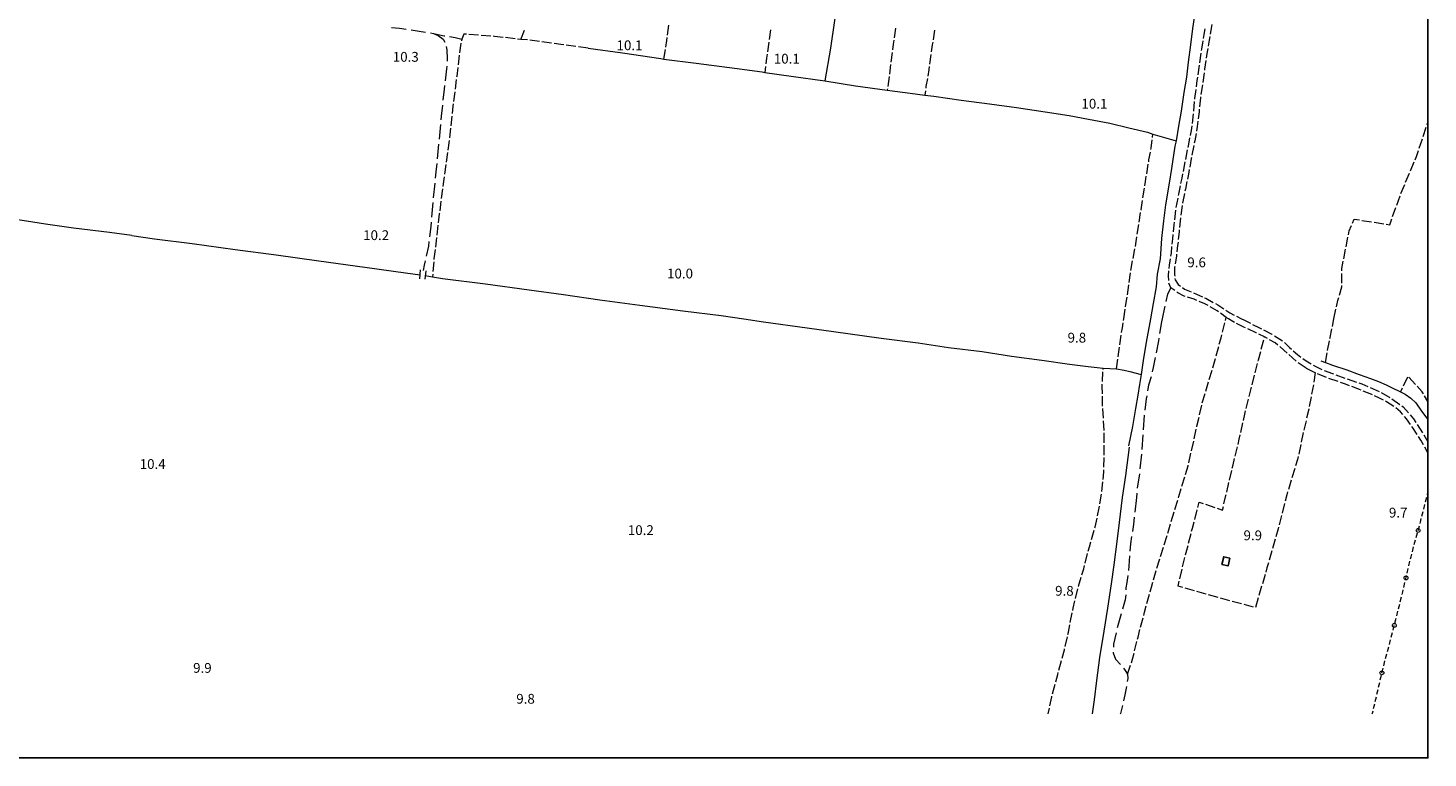
# Model space of a CAD drawing. Units: millimetres. Extents: x 1624819 to 1627609, y 4853821 to 4857710.
# Drawn here: x 1627037 to 1627609, y 4853821 to 4854119 of the extents above; entities that cross this region are included whole.
import ezdxf

# ---------------------------------------------------------------- set-up
doc = ezdxf.new("R2010")
doc.units = ezdxf.units.MM
doc.layers.get('0').update_dxf_attribs({"color": 250, "lineweight": 0})
for name, color, linetype, lineweight in [('102D', 250, 'Continuous', 0), ('103D', 250, 'Continuous', 0), ('111D', 250, 'Continuous', 0), ('303D', 250, 'Continuous', 0), ('701D', 250, 'Continuous', 0), ('705D', 250, 'Continuous', 0), ('705V', 250, 'Continuous', 0), ('TOP78T', 250, 'Continuous', 0)]:
    doc.layers.add(name, color=color, linetype=linetype, lineweight=lineweight)
doc.layers.add('capanne', color=7, linetype='Continuous')
doc.layers.add('taglio', color=7, linetype='Continuous')
doc.styles.add('Legend', font='simplex.shx')

# ---------------------------------------------------------------- blocks, each defined once
blk = doc.blocks.new('L06')
at = {"color": 0}
blk.add_circle((0, 0), 0.5, dxfattribs=at)

msp = doc.modelspace()

# ---------------------------------------------------------------- linework, layer by layer
at = {"layer": '102D', "flags": 128}
for points in [[(1627517.19, 4854114.49), (1627517.44, 4854116.06), (1627517.84, 4854118.44)], [(1627520.64, 4854120.25), (1627519.95, 4854116.31)], [(1627516.42, 4854109.55), (1627516.51, 4854110.16), (1627517.04, 4854113.51)], [(1627519.78, 4854115.33), (1627519.52, 4854113.85), (1627519.07, 4854111.39)], [(1627515.7, 4854104.61), (1627516.28, 4854108.56)], [(1627518.11, 4854105.47), (1627517.61, 4854101.99), (1627517.54, 4854101.51)], [(1627518.9, 4854110.4), (1627518.54, 4854108.43), (1627518.25, 4854106.46)], [(1627514.97, 4854099.66), (1627515.56, 4854103.62)], [(1627517.41, 4854100.52), (1627516.87, 4854096.55)], [(1627513.63, 4854089.75), (1627513.65, 4854090.01), (1627514.14, 4854093.72)], [(1627514.27, 4854094.71), (1627514.63, 4854097.39), (1627514.82, 4854098.67)], [(1627516.73, 4854095.56), (1627516.14, 4854091.61)], [(1627513.22, 4854084.77), (1627513.55, 4854088.75)], [(1627515.99, 4854090.62), (1627515.93, 4854090.22), (1627515.56, 4854086.64)], [(1627512.63, 4854079.8), (1627513.13, 4854083.77)], [(1627515.45, 4854085.65), (1627515.34, 4854084.57), (1627515, 4854081.67)], [(1627511.85, 4854074.87), (1627512.27, 4854076.95), (1627512.51, 4854078.81)], [(1627514.89, 4854080.68), (1627514.64, 4854078.57), (1627514.3, 4854076.72)], [(1627510.87, 4854069.97), (1627511.12, 4854071.29), (1627511.65, 4854073.89)], [(1627513.2, 4854070.83), (1627512.41, 4854066.91)], [(1627514.13, 4854075.74), (1627513.57, 4854072.68), (1627513.39, 4854071.81)], [(1627509.94, 4854065.05), (1627510.68, 4854068.98)], [(1627512.21, 4854065.93), (1627512.13, 4854065.53), (1627511.53, 4854061.98)], [(1627507.98, 4854055.25), (1627508.42, 4854057.45), (1627508.76, 4854059.17)], [(1627508.96, 4854060.15), (1627509.74, 4854064.07)], [(1627511.36, 4854061), (1627511.03, 4854059.04), (1627510.62, 4854057.07)], [(1627507.01, 4854050.34), (1627507.11, 4854050.87), (1627507.79, 4854054.27)], [(1627510.42, 4854056.09), (1627509.78, 4854052.98), (1627509.62, 4854052.17)], [(1627506.08, 4854045.43), (1627506.82, 4854049.36)], [(1627509.43, 4854051.19), (1627508.65, 4854047.27)], [(1627505.44, 4854040.47), (1627505.9, 4854044.45)], [(1627508.5, 4854046.28), (1627507.93, 4854042.32)], [(1627504.9, 4854035.5), (1627505.21, 4854038.47), (1627505.33, 4854039.48)], [(1627507.29, 4854036.35), (1627507.2, 4854035.51), (1627506.87, 4854032.37)], [(1627507.79, 4854041.33), (1627507.79, 4854041.32), (1627507.39, 4854037.35)], [(1627504.4, 4854030.53), (1627504.6, 4854032.66), (1627504.79, 4854034.51)], [(1627506.77, 4854031.38), (1627506.62, 4854029.93), (1627506.32, 4854027.41)], [(1627503.86, 4854025.56), (1627504.06, 4854026.79), (1627504.31, 4854029.53)], [(1627506.2, 4854026.41), (1627506.1, 4854025.62), (1627505.62, 4854022.46)], [(1627502.99, 4854015.62), (1627502.88, 4854017.58), (1627503.07, 4854019.61)], [(1627503.16, 4854020.61), (1627503.28, 4854021.94), (1627503.7, 4854024.57)], [(1627505.47, 4854021.47), (1627505.4, 4854021.02), (1627505.36, 4854018.15), (1627505.41, 4854017.47)], [(1627505.41, 4854011.58), (1627503.88, 4854012.7), (1627503.05, 4854014.56), (1627503.05, 4854014.63)], [(1627505.49, 4854016.48), (1627505.54, 4854015.91), (1627506.83, 4854014.03), (1627507.76, 4854013.35)], [(1627509.75, 4854009.14), (1627509.32, 4854009.28), (1627506.73, 4854010.62), (1627506.22, 4854010.99)], [(1627508.57, 4854012.76), (1627509.35, 4854012.19), (1627512.15, 4854011.03)], [(1627514.48, 4854007.53), (1627513.3, 4854008.01), (1627510.7, 4854008.84)], [(1627513.07, 4854010.64), (1627516.74, 4854009.04)], [(1627517.65, 4854008.64), (1627518.08, 4854008.45), (1627521.18, 4854006.76)], [(1627519.03, 4854005.48), (1627517.74, 4854006.22), (1627515.41, 4854007.16)], [(1627523.33, 4854002.93), (1627522.78, 4854003.35), (1627519.9, 4854004.99)], [(1627522.06, 4854006.28), (1627523.06, 4854005.74), (1627525.45, 4854004.16)], [(1627527.37, 4854000), (1627526.43, 4854000.57), (1627524.12, 4854002.33)], [(1627526.28, 4854003.61), (1627527.92, 4854002.52), (1627529.72, 4854001.58)], [(1627529.82, 4853998.57), (1627529.18, 4853998.89), (1627527.37, 4854000)], [(1627530.61, 4854001.12), (1627532.76, 4854000)], [(1627534.31, 4853996.36), (1627533.71, 4853996.63), (1627530.72, 4853998.12)], [(1627532.76, 4854000), (1627533.59, 4853999.57), (1627536.33, 4853998.2)], [(1627537.23, 4853997.76), (1627539.77, 4853996.49), (1627540.8, 4853995.97)], [(1627538.85, 4853994.27), (1627538.7, 4853994.34), (1627535.22, 4853995.94)], [(1627543.3, 4853992), (1627542.11, 4853992.67), (1627539.75, 4853993.83)], [(1627541.7, 4853995.51), (1627545.11, 4853993.78), (1627545.26, 4853993.69)], [(1627547.53, 4853989.35), (1627546.51, 4853990.18), (1627544.17, 4853991.5)], [(1627546.11, 4853993.16), (1627549.51, 4853991.06)], [(1627551.31, 4853986.08), (1627548.46, 4853988.59), (1627548.3, 4853988.72)], [(1627550.26, 4853990.4), (1627552.3, 4853988.32), (1627553.1, 4853987.6)], [(1627555.04, 4853982.75), (1627552.05, 4853985.41)], [(1627553.85, 4853986.93), (1627555.53, 4853985.42), (1627556.96, 4853984.43)], [(1627559.13, 4853979.88), (1627555.82, 4853982.13)], [(1627557.78, 4853983.86), (1627559.14, 4853982.91), (1627561.13, 4853981.68)], [(1627562.83, 4853978.03), (1627562.52, 4853978.16), (1627559.26, 4853979.82)], [(1627561.99, 4853981.17), (1627565.19, 4853979.46), (1627565.54, 4853979.33)], [(1627567.45, 4853976.1), (1627563.76, 4853977.64)], [(1627566.47, 4853978.97), (1627569.92, 4853977.66), (1627570.22, 4853977.55)], [(1627572.15, 4853974.42), (1627568.37, 4853975.73)], [(1627571.16, 4853977.22), (1627574.92, 4853975.87)], [(1627576.85, 4853972.72), (1627575.2, 4853973.36), (1627573.1, 4853974.09)], [(1627575.87, 4853975.54), (1627579.64, 4853974.23)], [(1627580.59, 4853973.9), (1627581.91, 4853973.44), (1627584.3, 4853972.41)], [(1627581.52, 4853970.91), (1627580.84, 4853971.18), (1627577.79, 4853972.36)], [(1627586.15, 4853969.04), (1627585.88, 4853969.18), (1627582.45, 4853970.54)], [(1627585.22, 4853972.01), (1627588.89, 4853970.42)], [(1627590.63, 4853966.83), (1627589.01, 4853967.63), (1627587.05, 4853968.6)], [(1627589.76, 4853969.93), (1627593.22, 4853967.92)], [(1627594.9, 4853964.24), (1627591.92, 4853966.19), (1627591.53, 4853966.38)], [(1627594.05, 4853967.37), (1627597.34, 4853965.1)], [(1627598.61, 4853960.91), (1627597.67, 4853962), (1627595.7, 4853963.63)], [(1627598.16, 4853964.53), (1627598.79, 4853964.09), (1627600.89, 4853961.62)], [(1627601.66, 4853956.96), (1627600.09, 4853959.18), (1627599.26, 4853960.15)], [(1627601.53, 4853960.86), (1627602.98, 4853959.16), (1627603.93, 4853957.67)], [(1627604.48, 4853952.82), (1627602.68, 4853955.52), (1627602.24, 4853956.14)], [(1627604.47, 4853956.83), (1627606.63, 4853953.47)], [(1627607.1, 4853948.57), (1627606.01, 4853950.52), (1627605.03, 4853951.99)], [(1627607.16, 4853952.62), (1627608.87, 4853949.84)], [(1627608.87, 4853945.39), (1627607.58, 4853947.7)]]:
    msp.add_lwpolyline(points, dxfattribs=at)
at = {"layer": '103D', "flags": 128}
for points in [[(1627185.55, 4854119.01), (1627188.83, 4854118.65), (1627191.51, 4854118.28)], [(1627193.49, 4854118.01), (1627196.88, 4854117.54), (1627199.42, 4854117.13)], [(1627201.4, 4854116.8), (1627202.71, 4854116.59), (1627207.1, 4854115.59), (1627207.26, 4854115.57)], [(1627202.71, 4854116.59), (1627204.62, 4854115.77), (1627206.67, 4854114.26), (1627207.33, 4854113.05)], [(1627207.91, 4854111.18), (1627208.1, 4854109.8), (1627208.29, 4854106.14), (1627208.23, 4854105.19)], [(1627209.24, 4854115.27), (1627211.5, 4854114.93), (1627214.29, 4854114.28)], [(1627208.11, 4854103.2), (1627208.05, 4854102.11), (1627207.46, 4854097.24)], [(1627207.22, 4854095.25), (1627207.05, 4854093.81), (1627206.53, 4854089.29)], [(1627206.3, 4854087.3), (1627205.78, 4854082.81), (1627205.65, 4854081.34)], [(1627205.48, 4854079.35), (1627204.96, 4854073.37)], [(1627204.78, 4854071.38), (1627204.19, 4854065.41)], [(1627204, 4854063.42), (1627203.67, 4854060.05), (1627203.4, 4854057.45)], [(1627203.19, 4854055.46), (1627202.56, 4854049.49)], [(1627202.36, 4854047.5), (1627201.85, 4854041.52)], [(1627201.68, 4854039.53), (1627201.53, 4854037.74), (1627201.03, 4854033.56)], [(1627200.8, 4854031.58), (1627200.58, 4854029.73), (1627199.71, 4854025.68)], [(1627199.3, 4854023.73), (1627198.92, 4854021.9), (1627198.43, 4854019.77)], [(1627503.88, 4854012.7), (1627502.47, 4854010.07), (1627501.8, 4854007.13)], [(1627501.36, 4854005.18), (1627501.24, 4854004.67), (1627500.24, 4854000)], [(1627500.24, 4854000), (1627499.97, 4853998.75), (1627499.25, 4853994.08)], [(1627498.94, 4853992.11), (1627498.77, 4853990.99), (1627497.9, 4853986.2)], [(1627497.49, 4853984.24), (1627496.59, 4853980.23), (1627496.23, 4853978.38)], [(1627495.82, 4853976.42), (1627494.76, 4853972.91), (1627494.34, 4853970.61)], [(1627493.98, 4853968.65), (1627493.75, 4853967.36), (1627493.19, 4853962.7)], [(1627492.97, 4853960.71), (1627492.59, 4853954.73)], [(1627492.46, 4853952.73), (1627491.99, 4853946.75)], [(1627491.82, 4853944.76), (1627491.23, 4853938.79)], [(1627490.99, 4853936.8), (1627490.09, 4853930.87)], [(1627489.97, 4853928.87), (1627489.87, 4853927.05)], [(1627489.87, 4853927.05), (1627489.14, 4853921.09)], [(1627488.89, 4853919.11), (1627488.52, 4853916.09), (1627488.11, 4853913.16)], [(1627487.83, 4853911.18), (1627487.41, 4853908.14), (1627487.15, 4853905.22)], [(1627486.97, 4853903.23), (1627486.79, 4853901.16), (1627486.48, 4853897.25)], [(1627486.25, 4853895.26), (1627485.82, 4853892.38), (1627485.39, 4853890.18), (1627485.48, 4853889.34)], [(1627485.48, 4853887.36), (1627485.16, 4853885.3), (1627484.11, 4853881.53)], [(1627483.57, 4853879.6), (1627481.92, 4853873.83)], [(1627481.46, 4853871.89), (1627480.45, 4853867.17), (1627480.4, 4853866)], [(1627480.31, 4853864), (1627480.3, 4853863.7), (1627481.24, 4853861.07), (1627483.25, 4853858.96)], [(1627484.47, 4853857.39), (1627485.12, 4853856.46), (1627486.11, 4853854.89), (1627486.24, 4853853.18), (1627486.02, 4853851.9)], [(1627485.68, 4853849.93), (1627485.09, 4853846.46), (1627484.51, 4853844.05)], [(1627484.04, 4853842.11), (1627483.28, 4853838.96), (1627483.19, 4853838.71)]]:
    msp.add_lwpolyline(points, dxfattribs=at)
at = {"layer": '111D', "flags": 128}
for points in [[(1627197.11, 4854016.42), (1627197.43, 4854020.07)], [(1627199.48, 4854019.7), (1627199.2, 4854016.24)]]:
    msp.add_lwpolyline(points, dxfattribs=at)
at = {"layer": '303D'}
for points in [[(1627376.87, 4854188.65), (1627375.18, 4854179.14), (1627373.44, 4854168.02), (1627371.88, 4854158.27), (1627369.8, 4854144.71), (1627368, 4854133.28), (1627366.48, 4854121.79), (1627364.83, 4854110.59), (1627362.47, 4854097.17)], [(1627513.75, 4854125.83), (1627512.68, 4854118.59), (1627511.89, 4854111.85), (1627510.94, 4854104.83), (1627510.2, 4854098.66), (1627509.1, 4854092.51), (1627508.03, 4854084.84), (1627506.95, 4854078.68), (1627506.03, 4854072.67)], [(1627265.8, 4854110.57), (1627279.91, 4854108.59), (1627295.53, 4854106.33), (1627296.77, 4854106.02), (1627309.95, 4854104.36), (1627323.51, 4854102.68), (1627336.96, 4854100.84), (1627338.01, 4854100.66), (1627348.73, 4854099.15), (1627362.47, 4854097.17)], [(1627362.47, 4854097.17), (1627375.03, 4854095.22), (1627388.04, 4854093.38), (1627397.37, 4854092.15), (1627403.33, 4854091.39), (1627407, 4854090.91), (1627418.18, 4854089.29), (1627429.81, 4854087.85), (1627440.86, 4854086.3), (1627452.52, 4854084.49), (1627462.25, 4854083.07), (1627470.18, 4854081.56), (1627478.87, 4854079.99), (1627486.72, 4854078.02), (1627494.3, 4854076.19), (1627496.51, 4854075.37), (1627506.03, 4854072.67)], [(1627506.03, 4854072.67), (1627505.41, 4854070.57), (1627504.16, 4854061.36), (1627503.11, 4854055.44), (1627501.6, 4854046.63), (1627500.81, 4854040.05), (1627500.04, 4854032.84), (1627499.42, 4854024.57), (1627498.3, 4854018.29), (1627497.81, 4854013.07), (1627496.68, 4854006.27), (1627495.5, 4854000)], [(1627079.43, 4854034.08), (1627070.33, 4854035.23), (1627055.66, 4854037.1), (1627044.27, 4854038.75), (1627029.45, 4854040.95), (1627016.15, 4854042.63), (1627003.76, 4854044.3), (1626993.6, 4854045.84)], [(1627079.43, 4854034.08), (1627088.73, 4854032.7), (1627104.12, 4854030.75), (1627121.65, 4854028.4), (1627138.4, 4854026.14), (1627155.87, 4854023.73), (1627174.65, 4854021.07), (1627191.29, 4854018.75), (1627197.25, 4854018.01)], [(1627199.31, 4854017.68), (1627202.27, 4854017.23), (1627206.41, 4854016.57), (1627223.85, 4854014.38), (1627241.72, 4854011.88), (1627255.81, 4854009.97), (1627270.59, 4854007.83), (1627287.02, 4854005.67), (1627304.51, 4854003.26), (1627320.2, 4854001.37), (1627329.37, 4854000)], [(1627329.37, 4854000), (1627337.42, 4853998.8), (1627355.33, 4853996.36), (1627371.94, 4853994.03), (1627385.56, 4853992.11), (1627400.64, 4853990.26), (1627413.01, 4853988.32), (1627426.72, 4853986.66), (1627438.71, 4853984.83), (1627451.2, 4853983.21), (1627462.41, 4853981.53), (1627470.08, 4853980.59), (1627476.21, 4853979.89), (1627481.6, 4853979.57), (1627484.82, 4853979.1), (1627487.07, 4853978.53), (1627491.67, 4853977.32)], [(1627495.5, 4854000), (1627495.23, 4853998.52), (1627493.77, 4853990.45), (1627492.48, 4853983.02), (1627491.67, 4853977.32)], [(1627565.15, 4853982.93), (1627566.94, 4853982.23), (1627569.89, 4853981.12), (1627575.69, 4853979.16), (1627580.78, 4853977.34), (1627585.37, 4853975.7), (1627588.6, 4853974.49), (1627591.75, 4853973.15), (1627593.9, 4853972.06), (1627597.69, 4853970.27), (1627599.58, 4853969.3), (1627601.91, 4853967.65), (1627603.93, 4853965.75), (1627606.25, 4853962.39), (1627608.85, 4853958.93), (1627608.87, 4853958.89)], [(1627491.67, 4853977.32), (1627491.02, 4853973.2), (1627490.37, 4853968.93), (1627489.4, 4853963.39), (1627488.11, 4853956.12), (1627486.54, 4853948.24)], [(1627486.85, 4853947.59), (1627485.36, 4853936.02), (1627483.91, 4853927.15), (1627482.8, 4853916.83), (1627481.73, 4853909.11), (1627480.56, 4853899.62), (1627479.49, 4853891.9), (1627477.94, 4853881.94), (1627476.44, 4853872.55), (1627474.7, 4853861.82), (1627473.5, 4853852.36), (1627472.46, 4853844.5), (1627471.75, 4853838.71)]]:
    msp.add_lwpolyline(points, dxfattribs=at)
at = {"layer": '701D', "flags": 128}
for points in [[(1627216.14, 4854116.23), (1627215.02, 4854116.31), (1627214.29, 4854114.28), (1627214.1, 4854113.58)], [(1627238.4, 4854114.13), (1627239.78, 4854117.88)], [(1627298.24, 4854115.91), (1627298.73, 4854119.88)], [(1627340.35, 4854117.98), (1627339.76, 4854114.03)], [(1627391.44, 4854118.73), (1627390.81, 4854114.78)], [(1627407.32, 4854117.9), (1627406.71, 4854113.94)], [(1627213.84, 4854112.62), (1627213.81, 4854112.52), (1627213.33, 4854108.65)], [(1627221.12, 4854115.85), (1627217.13, 4854116.15)], [(1627226.11, 4854115.48), (1627222.12, 4854115.78)], [(1627231.08, 4854114.96), (1627227.53, 4854115.37), (1627227.11, 4854115.4)], [(1627236.05, 4854114.4), (1627232.08, 4854114.85)], [(1627241.02, 4854113.9), (1627238.4, 4854114.13), (1627237.04, 4854114.28)], [(1627245.98, 4854113.25), (1627242.02, 4854113.79)], [(1627250.94, 4854112.58), (1627246.97, 4854113.12)], [(1627255.89, 4854111.91), (1627254.69, 4854112.07), (1627251.93, 4854112.45)], [(1627260.84, 4854111.24), (1627256.88, 4854111.77)], [(1627265.8, 4854110.57), (1627261.84, 4854111.1)], [(1627297.54, 4854110.96), (1627297.95, 4854113.61), (1627298.11, 4854114.92)], [(1627339.62, 4854113.04), (1627339.09, 4854109.07)], [(1627390.65, 4854113.79), (1627390.38, 4854112.11), (1627390.1, 4854109.83)], [(1627406.56, 4854112.96), (1627406.4, 4854111.94), (1627405.99, 4854109)], [(1627213.21, 4854107.66), (1627212.72, 4854103.69)], [(1627296.77, 4854106.02), (1627297.38, 4854109.97)], [(1627338.96, 4854108.08), (1627338.74, 4854106.45), (1627338.45, 4854104.11)], [(1627389.98, 4854108.83), (1627389.49, 4854104.86)], [(1627405.86, 4854108.01), (1627405.31, 4854104.04)], [(1627212.6, 4854102.7), (1627212.15, 4854099.1), (1627212.1, 4854098.73)], [(1627338.32, 4854103.12), (1627338.01, 4854100.66)], [(1627389.37, 4854103.87), (1627388.87, 4854099.9)], [(1627405.17, 4854103.05), (1627405, 4854101.8), (1627404.55, 4854099.1)], [(1627211.98, 4854097.73), (1627211.49, 4854093.76)], [(1627388.11, 4854093.95), (1627388.04, 4854093.38)], [(1627388.74, 4854098.91), (1627388.24, 4854094.94)], [(1627404.38, 4854098.12), (1627403.83, 4854094.86), (1627403.73, 4854094.17)], [(1627210.75, 4854087.81), (1627210.64, 4854086.92), (1627210.3, 4854083.84)], [(1627211.37, 4854092.77), (1627210.87, 4854088.8)], [(1627403.59, 4854093.18), (1627403.33, 4854091.39)], [(1627210.19, 4854082.84), (1627209.75, 4854078.87)], [(1627209.64, 4854077.87), (1627209.2, 4854073.9)], [(1627606.89, 4854074.46), (1627608.18, 4854078.25)], [(1627608.5, 4854079.19), (1627608.84, 4854080.2), (1627608.87, 4854080.3)], [(1627209.07, 4854072.91), (1627208.52, 4854068.94)], [(1627495.65, 4854069.11), (1627495.77, 4854069.77), (1627496.21, 4854073.07)], [(1627496.34, 4854074.07), (1627496.51, 4854075.37)], [(1627605.28, 4854069.72), (1627606.57, 4854073.51)], [(1627208.38, 4854067.95), (1627207.84, 4854063.99)], [(1627494.79, 4854064.19), (1627494.91, 4854064.9), (1627495.48, 4854068.13)], [(1627603.59, 4854065.02), (1627604.11, 4854066.27), (1627604.96, 4854068.78)], [(1627207.7, 4854063), (1627207.16, 4854059.04)], [(1627493.98, 4854059.25), (1627494.63, 4854063.2)], [(1627599.74, 4854055.79), (1627601.28, 4854059.48)], [(1627601.67, 4854060.41), (1627603.21, 4854064.1)], [(1627207.02, 4854058.04), (1627206.62, 4854055.1), (1627206.49, 4854054.08)], [(1627492.41, 4854049.38), (1627493.03, 4854053.33)], [(1627493.19, 4854054.32), (1627493.47, 4854056.12), (1627493.82, 4854058.27)], [(1627597.82, 4854051.18), (1627599.36, 4854054.87)], [(1627205.71, 4854048.13), (1627205.2, 4854044.16)], [(1627206.36, 4854053.09), (1627205.84, 4854049.12)], [(1627491.64, 4854044.44), (1627491.66, 4854044.58), (1627492.26, 4854048.39)], [(1627596.12, 4854046.47), (1627597.47, 4854050.24)], [(1627205.07, 4854043.17), (1627205.03, 4854042.89), (1627204.6, 4854039.2)], [(1627490.9, 4854039.49), (1627491.49, 4854043.45)], [(1627594.42, 4854041.77), (1627595.78, 4854045.53)], [(1627204.48, 4854038.21), (1627204.02, 4854034.23)], [(1627490.15, 4854034.55), (1627490.75, 4854038.51)], [(1627576.39, 4854034.34), (1627576.72, 4854035.98), (1627577.64, 4854038.12)], [(1627578.04, 4854039.04), (1627578.77, 4854040.73), (1627580.9, 4854040.4)], [(1627581.89, 4854040.24), (1627585.84, 4854039.62)], [(1627586.83, 4854039.47), (1627590.78, 4854038.84)], [(1627591.77, 4854038.69), (1627593.23, 4854038.46), (1627594.08, 4854040.83)], [(1627203.9, 4854033.24), (1627203.75, 4854031.92), (1627203.43, 4854029.27)], [(1627489.34, 4854029.62), (1627489.7, 4854031.55), (1627490, 4854033.56)], [(1627575.38, 4854029.45), (1627576.18, 4854033.36)], [(1627203.31, 4854028.28), (1627202.87, 4854024.57), (1627202.85, 4854024.3)], [(1627488.42, 4854024.7), (1627489.16, 4854028.63)], [(1627574.46, 4854024.53), (1627575.19, 4854028.46)], [(1627202.77, 4854023.31), (1627202.44, 4854019.32)], [(1627487.51, 4854019.79), (1627488.24, 4854023.72)], [(1627573.72, 4854019.6), (1627573.73, 4854020.62), (1627574.27, 4854023.55)], [(1627202.36, 4854018.32), (1627202.27, 4854017.23)], [(1627486.1, 4854009.89), (1627486.65, 4854013.85)], [(1627486.79, 4854014.84), (1627487.34, 4854018.8)], [(1627572.69, 4854009.74), (1627573.69, 4854013.11), (1627573.69, 4854013.6)], [(1627573.7, 4854014.6), (1627573.72, 4854018.6)], [(1627485.37, 4854004.94), (1627485.76, 4854007.46), (1627485.96, 4854008.9)], [(1627571.49, 4854004.9), (1627572.04, 4854007.56), (1627572.4, 4854008.79)], [(1627484.6, 4854000), (1627485.21, 4854003.95)], [(1627570.47, 4854000), (1627571.28, 4854003.92)], [(1627483.75, 4853994.42), (1627484.03, 4853996.3), (1627484.35, 4853998.37)], [(1627484.5, 4853999.36), (1627484.6, 4854000)], [(1627524.9, 4853994.54), (1627525.89, 4853998.41)], [(1627526.13, 4853999.38), (1627526.29, 4854000)], [(1627526.29, 4854000), (1627526.43, 4854000.57)], [(1627569.84, 4853996.95), (1627570.47, 4854000)], [(1627483.01, 4853989.47), (1627483.6, 4853993.43)], [(1627523.64, 4853989.7), (1627524.33, 4853992.32), (1627524.65, 4853993.57)], [(1627540.79, 4853987.63), (1627541.8, 4853991.5)], [(1627542.06, 4853992.47), (1627542.11, 4853992.67)], [(1627567.88, 4853987.14), (1627568.64, 4853991.07)], [(1627568.82, 4853992.05), (1627568.9, 4853992.45), (1627569.63, 4853995.97)], [(1627482.29, 4853984.52), (1627482.57, 4853986.56), (1627482.86, 4853988.48)], [(1627522.36, 4853984.87), (1627523.38, 4853988.73)], [(1627539.53, 4853982.79), (1627539.67, 4853983.32), (1627540.54, 4853986.66)], [(1627566.94, 4853982.23), (1627567.69, 4853986.16)], [(1627476.18, 4853979.4), (1627476.21, 4853979.89)], [(1627481.6, 4853979.57), (1627482.15, 4853983.53)], [(1627519.53, 4853975.27), (1627520.68, 4853979.11)], [(1627520.96, 4853980.07), (1627522.1, 4853983.88), (1627522.1, 4853983.9)], [(1627538.26, 4853977.96), (1627539.28, 4853981.82)], [(1627475.86, 4853969.41), (1627475.77, 4853972.59), (1627475.82, 4853973.41)], [(1627475.88, 4853974.41), (1627476.12, 4853978.4)], [(1627518.11, 4853970.48), (1627519.25, 4853974.32)], [(1627536.99, 4853973.12), (1627538.01, 4853976.99)], [(1627562.78, 4853978.09), (1627562.23, 4853974.13)], [(1627600.51, 4853976.2), (1627598.79, 4853972.59)], [(1627603.76, 4853973.24), (1627601.07, 4853976.2)], [(1627475.99, 4853964.42), (1627475.88, 4853968.41)], [(1627516.69, 4853965.69), (1627517.83, 4853969.52)], [(1627535.8, 4853968.26), (1627536.75, 4853972.15)], [(1627561.13, 4853968.23), (1627560.39, 4853964.3)], [(1627562.05, 4853973.14), (1627561.31, 4853969.21)], [(1627598.36, 4853971.69), (1627597.69, 4853970.27)], [(1627606.97, 4853969.42), (1627606.45, 4853970.29), (1627604.44, 4853972.5)], [(1627608.87, 4853966.22), (1627607.48, 4853968.57)], [(1627476.29, 4853959.43), (1627476.04, 4853963.42)], [(1627515.56, 4853960.82), (1627516.45, 4853964.72)], [(1627533.48, 4853958.54), (1627534.04, 4853961.06), (1627534.38, 4853962.43)], [(1627534.61, 4853963.41), (1627535.56, 4853967.29)], [(1627560.2, 4853963.32), (1627560.18, 4853963.19), (1627559.3, 4853959.42)], [(1627476.62, 4853954.44), (1627476.36, 4853958.43)], [(1627514.45, 4853955.94), (1627514.5, 4853956.2), (1627515.34, 4853959.84)], [(1627532.41, 4853953.65), (1627533.27, 4853957.56)], [(1627559.07, 4853958.45), (1627558.17, 4853954.55)], [(1627476.63, 4853949.44), (1627476.64, 4853953.44)], [(1627513.41, 4853951.05), (1627514.24, 4853954.96)], [(1627531.29, 4853948.78), (1627531.81, 4853950.93), (1627532.19, 4853952.68)], [(1627557.94, 4853953.58), (1627557.1, 4853949.67)], [(1627476.6, 4853944.44), (1627476.62, 4853945.64), (1627476.63, 4853948.44)], [(1627511.16, 4853941.31), (1627512.06, 4853945.21)], [(1627512.28, 4853946.18), (1627513.18, 4853950.08)], [(1627530.1, 4853943.92), (1627531.05, 4853947.81)], [(1627556.89, 4853948.69), (1627556.05, 4853944.78)], [(1627476.52, 4853939.44), (1627476.58, 4853943.44)], [(1627509.8, 4853936.5), (1627510.86, 4853940.02), (1627510.93, 4853940.33)], [(1627528.92, 4853939.06), (1627529.25, 4853940.45), (1627529.86, 4853942.95)], [(1627554.47, 4853938.99), (1627553.31, 4853935.17)], [(1627555.83, 4853943.8), (1627555.58, 4853942.62), (1627554.77, 4853939.95)], [(1627475.67, 4853929.48), (1627476.08, 4853933.46)], [(1627476.18, 4853934.45), (1627476.49, 4853937.51), (1627476.5, 4853938.44)], [(1627508.37, 4853931.71), (1627509.52, 4853935.54)], [(1627527.78, 4853934.2), (1627528.7, 4853938.09)], [(1627553.01, 4853934.21), (1627551.85, 4853930.39)], [(1627474.88, 4853924.54), (1627475.52, 4853928.49)], [(1627506.93, 4853926.92), (1627507.09, 4853927.45), (1627508.08, 4853930.75)], [(1627525.53, 4853924.45), (1627526.29, 4853927.86), (1627526.41, 4853928.36)], [(1627526.64, 4853929.33), (1627527.55, 4853933.22)], [(1627551.55, 4853929.43), (1627551.18, 4853928.21), (1627550.51, 4853925.57)], [(1627473.9, 4853919.64), (1627474.61, 4853922.86), (1627474.72, 4853923.55)], [(1627505.48, 4853922.13), (1627506.64, 4853925.96)], [(1627513.59, 4853918.15), (1627514.59, 4853922.02)], [(1627514.84, 4853922.99), (1627515.41, 4853925.2), (1627517.04, 4853924.64)], [(1627517.98, 4853924.31), (1627521.76, 4853923.01)], [(1627522.71, 4853922.68), (1627524.96, 4853921.9), (1627525.31, 4853923.48)], [(1627550.26, 4853924.6), (1627549.28, 4853920.72)], [(1627472.82, 4853914.76), (1627472.87, 4853914.93), (1627473.69, 4853918.66)], [(1627502.56, 4853912.57), (1627502.96, 4853913.84), (1627503.73, 4853916.39)], [(1627504.03, 4853917.35), (1627505.19, 4853921.18)], [(1627512.34, 4853913.31), (1627512.68, 4853914.63), (1627513.34, 4853917.18)], [(1627549.03, 4853919.75), (1627548.05, 4853915.88)], [(1627471.43, 4853909.96), (1627472.54, 4853913.8)], [(1627501.08, 4853907.79), (1627502.27, 4853911.61)], [(1627511.11, 4853908.46), (1627512.1, 4853912.34)], [(1627547.8, 4853914.91), (1627547.63, 4853914.23), (1627546.72, 4853911.06)], [(1627470.1, 4853905.14), (1627470.55, 4853906.89), (1627471.16, 4853908.99)], [(1627499.59, 4853903.02), (1627500.78, 4853906.84)], [(1627509.87, 4853903.62), (1627510.86, 4853907.49)], [(1627545.08, 4853905.29), (1627543.98, 4853901.44)], [(1627546.45, 4853910.09), (1627545.35, 4853906.25)], [(1627467.5, 4853895.49), (1627468.27, 4853897.97), (1627468.62, 4853899.32)], [(1627468.86, 4853900.29), (1627469.85, 4853904.17)], [(1627498.17, 4853898.23), (1627499.17, 4853901.67), (1627499.29, 4853902.07)], [(1627508.66, 4853898.77), (1627509.62, 4853902.65)], [(1627543.7, 4853900.48), (1627543.1, 4853898.36), (1627542.6, 4853896.63)], [(1627466.03, 4853890.71), (1627466.08, 4853890.92), (1627467.2, 4853894.53)], [(1627496.76, 4853893.43), (1627497.89, 4853897.27)], [(1627507.45, 4853893.92), (1627508.41, 4853897.8)], [(1627542.32, 4853895.67), (1627541.21, 4853891.83)], [(1627464.86, 4853885.84), (1627465.8, 4853889.73)], [(1627494.06, 4853883.8), (1627495.13, 4853887.66)], [(1627495.39, 4853888.62), (1627495.91, 4853890.5), (1627496.48, 4853892.47)], [(1627508.7, 4853890.39), (1627506.82, 4853890.94), (1627507.19, 4853892.89), (1627507.2, 4853892.95)], [(1627513.5, 4853888.99), (1627509.66, 4853890.11)], [(1627518.3, 4853887.6), (1627518.22, 4853887.62), (1627514.46, 4853888.72)], [(1627540.93, 4853890.87), (1627539.82, 4853887.03)], [(1627463.74, 4853880.97), (1627463.93, 4853881.95), (1627464.63, 4853884.87)], [(1627492.75, 4853878.97), (1627493.1, 4853880.3), (1627493.8, 4853882.84)], [(1627523.12, 4853886.27), (1627519.26, 4853887.33)], [(1627527.94, 4853884.95), (1627524.09, 4853886.01)], [(1627532.76, 4853883.62), (1627529.42, 4853884.54), (1627528.91, 4853884.68)], [(1627537.58, 4853882.28), (1627533.73, 4853883.35)], [(1627539.54, 4853886.07), (1627538.43, 4853882.23)], [(1627462.78, 4853876.07), (1627463.55, 4853879.99)], [(1627491.48, 4853874.14), (1627492.5, 4853878.01)], [(1627461.79, 4853871.17), (1627462, 4853872.1), (1627462.58, 4853875.08)], [(1627490.23, 4853869.3), (1627490.43, 4853870.13), (1627491.23, 4853873.17)], [(1627459.43, 4853861.45), (1627460.35, 4853864.84), (1627460.46, 4853865.31)], [(1627460.68, 4853866.29), (1627461.57, 4853870.19)], [(1627489.04, 4853864.44), (1627489.99, 4853868.33)], [(1627458.12, 4853856.62), (1627459.17, 4853860.48)], [(1627487.72, 4853859.62), (1627488.22, 4853861.08), (1627488.8, 4853863.47)], [(1627456.82, 4853851.79), (1627457.64, 4853854.86), (1627457.86, 4853855.66)], [(1627486.11, 4853854.89), (1627487.4, 4853858.68)], [(1627455.54, 4853846.96), (1627456.57, 4853850.83)], [(1627454.46, 4853842.08), (1627455.19, 4853845.67), (1627455.28, 4853846)], [(1627453.78, 4853838.71), (1627453.79, 4853838.79), (1627454.26, 4853841.1)]]:
    msp.add_lwpolyline(points, dxfattribs=at)
at = {"layer": '705D', "flags": 128}
for points in [[(1627608.61, 4853928.16), (1627608.87, 4853929.19)], [(1627607.13, 4853922.35), (1627607.62, 4853924.29)], [(1627607.87, 4853925.26), (1627608.36, 4853927.19)], [(1627605.64, 4853916.54), (1627605.78, 4853917.04), (1627606.14, 4853918.47)], [(1627606.39, 4853919.44), (1627606.88, 4853921.38)], [(1627604.06, 4853910.75), (1627604.59, 4853912.68)], [(1627604.85, 4853913.64), (1627605.38, 4853915.57)], [(1627602.48, 4853904.96), (1627603.01, 4853906.89)], [(1627603.27, 4853907.85), (1627603.8, 4853909.78)], [(1627601.04, 4853899.14), (1627601.5, 4853901.08)], [(1627601.73, 4853902.06), (1627601.93, 4853902.93), (1627602.22, 4853903.99)], [(1627599.67, 4853893.3), (1627600.12, 4853895.24)], [(1627600.35, 4853896.22), (1627600.81, 4853898.16)], [(1627598.28, 4853887.46), (1627598.57, 4853888.62), (1627598.75, 4853889.4)], [(1627598.98, 4853890.38), (1627599.44, 4853892.32)], [(1627596.82, 4853881.64), (1627597.3, 4853883.58)], [(1627597.55, 4853884.55), (1627598.03, 4853886.49)], [(1627595.36, 4853875.82), (1627595.84, 4853877.76)], [(1627596.09, 4853878.73), (1627596.57, 4853880.67)], [(1627593.86, 4853870.01), (1627594.37, 4853871.94)], [(1627594.63, 4853872.91), (1627595.11, 4853874.85)], [(1627592.33, 4853864.21), (1627592.84, 4853866.14)], [(1627593.09, 4853867.11), (1627593.61, 4853869.04)], [(1627590.79, 4853858.41), (1627591.3, 4853860.34)], [(1627591.56, 4853861.31), (1627592.07, 4853863.24)], [(1627589.36, 4853852.58), (1627589.82, 4853854.53)], [(1627590.04, 4853855.5), (1627590.22, 4853856.26), (1627590.53, 4853857.44)], [(1627588, 4853846.74), (1627588.46, 4853848.69)], [(1627588.68, 4853849.66), (1627589.14, 4853851.61)], [(1627586.64, 4853840.9), (1627587.09, 4853842.84)], [(1627587.32, 4853843.82), (1627587.77, 4853845.76)], [(1627586.12, 4853838.71), (1627586.22, 4853839.1), (1627586.41, 4853839.92)]]:
    msp.add_lwpolyline(points, dxfattribs=at)
at = {"layer": 'capanne'}
msp.add_lwpolyline([(1627527.99, 4853902.33), (1627527.23, 4853899.14), (1627524.73, 4853899.74), (1627525.48, 4853902.93), (1627527.99, 4853902.33)], close=True, dxfattribs=at)
at = {"layer": 'taglio'}
msp.add_lwpolyline([(1624819.36, 4853820.73), (1624819.36, 4857709.8), (1627608.87, 4857709.8), (1627608.87, 4853820.73), (1624819.36, 4853820.73)], close=True, dxfattribs=at)

# ---------------------------------------------------------------- block references
at = {"layer": '705V', "xscale": 1.600000023841858, "yscale": 1.600000023841858, "zscale": 1.600000023841858}
for p in [(1627604.85, 4853913.64), (1627599.9, 4853894.27), (1627595.11, 4853874.85), (1627590.04, 4853855.5)]:
    msp.add_blockref('L06', p, dxfattribs=at)

# ---------------------------------------------------------------- texts
at = {"layer": 'TOP78T', "style": 'Legend'}
for s, rotation, p in [('10.1', 359.9827, (1627277.45, 4854109.72)), ('10.3', 359.9833, (1627186.05, 4854105)), ('10.1', 359.9827, (1627341.68, 4854104.25)), ('10.1', 359.9827, (1627467.32, 4854085.86)), ('10.2', 359.9833, (1627173.95, 4854032.19)), ('9.6', 359.9827, (1627510.58, 4854021.09)), ('10.0', 359.9827, (1627298.07, 4854016.53)), ('9.8', 359.9827, (1627461.67, 4853990.34)), ('10.4', 359.9833, (1627082.68, 4853938.76)), ('9.7', 359.9827, (1627592.92, 4853918.91)), ('10.2', 359.9827, (1627282.06, 4853911.77)), ('9.9', 359.9827, (1627533.52, 4853909.64)), ('9.8', 359.9827, (1627456.58, 4853886.99)), ('9.9', 359.9833, (1627104.5, 4853855.51)), ('9.8', 359.9833, (1627236.49, 4853842.9))]:
    msp.add_text(s, height=4, rotation=rotation, dxfattribs=at).set_placement(p)

doc.saveas('drawing.dxf')
